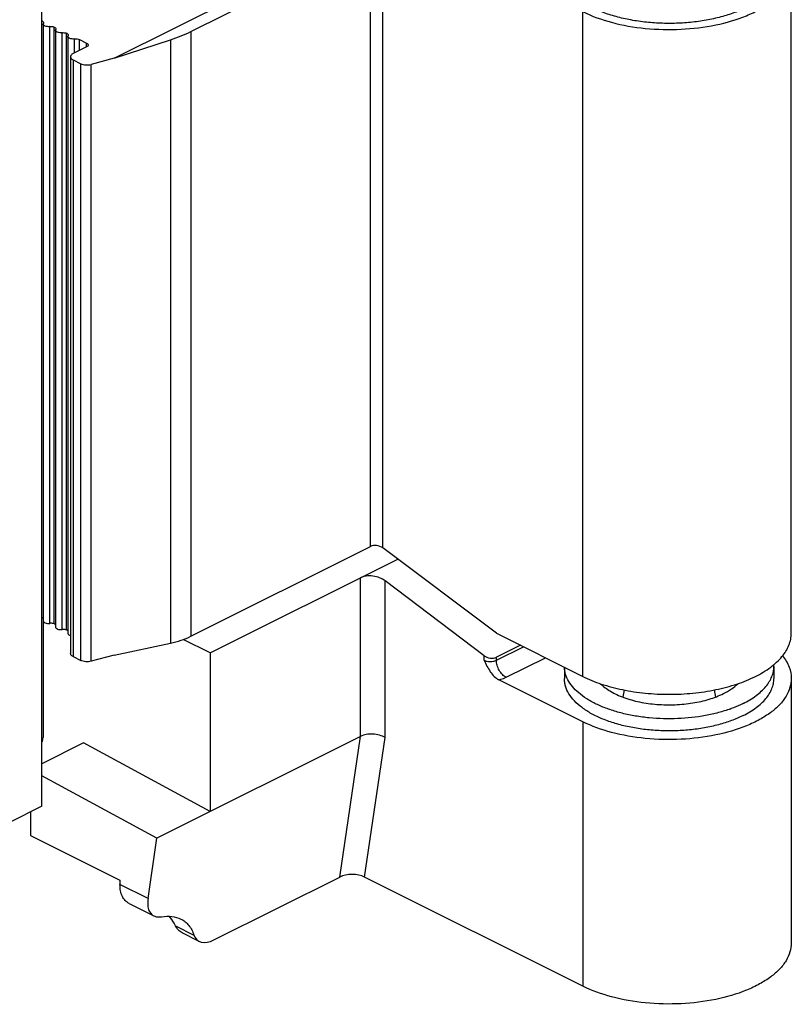
# Model space of a CAD drawing. Units: millimetres. Extents: x 587 to 1428, y -90 to 504.
# Drawn here: x 1047 to 1091, y 167 to 223 of the extents above; entities that cross this region are included whole.
import ezdxf

# ---------------------------------------------------------------- set-up
doc = ezdxf.new("R2010")
doc.units = ezdxf.units.MM
doc.header["$LTSCALE"] = 32.67
doc.layers.get('0').update_dxf_attribs({"linetype": 'CONTINUOUS'})
doc.layers.add('COMPONENTI_DI_ASSIEME', color=7, linetype='CONTINUOUS')

msp = doc.modelspace()

# ---------------------------------------------------------------- linework, layer by layer
at = {"color": 7, "linetype": 'Continuous'}
for p, q in [((1052.011, 221.077), (1068.465, 229.304)), ((1056.394, 222.601), (1066.694, 227.751)), ((1090.806, 188.118), (1090.806, 226.223)), ((1047.939, 223.037), (1047.939, 188.829)), ((1048.578, 188.659), (1048.578, 222.867)), ((1048.646, 222.683), (1048.646, 188.475)), ((1049.285, 188.305), (1049.285, 222.513)), ((1049.353, 222.33), (1049.353, 188.122)), ((1050.02, 222.146), (1050.431, 221.941)), ((1052.011, 221.077), (1055.229, 222.13)), ((1050.431, 221.728), (1049.653, 221.34)), ((1049.506, 221.163), (1049.506, 186.955)), ((1049.653, 220.986), (1050.097, 220.764)), ((1052.011, 221.077), (1050.688, 220.721)), ((1056.394, 187.945), (1066.694, 193.095)), ((1073.907, 188.118), (1067.401, 193.006)), ((1057.502, 186.986), (1068.256, 192.363)), ((1073.2, 186.83), (1067.543, 191.117)), ((1073.907, 188.118), (1078.856, 185.643)), ((1052.011, 186.869), (1055.229, 187.549)), ((1057.502, 186.986), (1055.958, 187.758)), ((1075.285, 187.428), (1073.907, 186.739)), ((1052.011, 186.869), (1050.688, 186.513)), ((1057.502, 186.986), (1057.502, 177.893)), ((1049.653, 186.778), (1050.097, 186.556)), ((1077.806, 186.168), (1077.806, 185.519)), ((1089.806, 186.212), (1089.806, 185.519)), ((1078.856, 183.045), (1074.048, 185.449)), ((1090.806, 185.519), (1090.806, 170.364)), ((1081.225, 184.868), (1081.15, 184.46)), ((1086.387, 184.868), (1086.462, 184.46)), ((1050.254, 181.827), (1047.868, 180.634)), ((1057.502, 177.893), (1050.254, 181.827)), ((1066.128, 182.206), (1054.461, 176.373)), ((1054.461, 176.373), (1047.868, 179.951)), ((1047.213, 177.877), (1047.213, 176.532)), ((1047.213, 176.532), (1052.34, 173.969)), ((1053.947, 172.907), (1054.461, 176.373)), ((1052.34, 173.969), (1052.34, 173.71)), ((1057.72, 170.538), (1064.932, 174.144)), ((1078.856, 167.889), (1066.357, 174.139)), ((1052.86, 172.628), (1054.282, 171.917)), ((1056.88, 170.454), (1055.9, 170.944))]:
    msp.add_line(p, q, dxfattribs=at)
at = {"color": 9, "linetype": 'Continuous'}
for p, q in [((1066.694, 193.095), (1066.694, 227.751)), ((1067.401, 193.006), (1067.401, 227.84)), ((1078.856, 185.643), (1078.856, 223.748)), ((1048.316, 188.684), (1048.316, 222.892)), ((1049.023, 188.33), (1049.023, 222.538)), ((1056.394, 222.601), (1056.394, 187.945)), ((1049.73, 221.378), (1049.73, 222.185)), ((1050.02, 221.523), (1050.02, 222.146)), ((1050.431, 221.728), (1050.431, 221.941)), ((1055.229, 222.13), (1055.229, 187.549)), ((1049.653, 220.986), (1049.653, 186.778)), ((1050.097, 186.556), (1050.097, 220.764)), ((1050.688, 186.513), (1050.688, 220.721)), ((1066.128, 182.206), (1066.128, 191.299)), ((1067.543, 182.133), (1067.543, 191.117)), ((1073.2, 186.566), (1073.2, 186.83)), ((1073.907, 186.566), (1075.458, 187.342)), ((1073.907, 186.566), (1073.907, 186.739)), ((1074.472, 185.59), (1076.717, 186.712)), ((1078.856, 183.045), (1078.856, 167.889)), ((1064.932, 174.144), (1066.128, 182.206)), ((1066.357, 174.139), (1067.543, 182.133)), ((1053.947, 172.907), (1052.34, 173.71)), ((1055.517, 171.351), (1056.579, 170.82))]:
    msp.add_line(p, q, dxfattribs=at)
at = {"color": 7, "linetype": 'Continuous'}
for centre, radius, start, end in [((1088.302, 186.212), 1.504, 359.9997, 4.014), ((1084.739, 190.926), 7.598, 289.9517, 290.2561)]:
    msp.add_arc(centre, radius, start, end, dxfattribs=at)
for centre, major_axis, ratio, start_param, end_param in [((1052.859, 223.48), (4.993, 0.728), 0.367564, -1.130378, -0.838921), ((1067.048, 192.829), (0.496, -0.101), 0.610109, 0.908814, 2.47961), ((1066.836, 190.764), (0.992, -0.208), 0.612368, 0.913095, 2.483892), ((1052.859, 190.601), (4.962, -1.009), 0.610109, -0.953439, -0.661982), ((1073.553, 187.007), (0.496, -0.104), 0.612368, -2.228497, -0.657701), ((1065.65, 173.785), (1.007, -0.009), 0.499917, 0.797149, 2.367945), ((1057.959, 172.15), (1.147, 1.657), 0.520113, -3.510649, -2.382754)]:
    msp.add_ellipse(centre, major_axis=major_axis, ratio=ratio, start_param=start_param, end_param=end_param, dxfattribs=at)
for points, knots in [([(1088.261, 223.995), (1088.033, 223.881), (1087.546, 223.674), (1086.764, 223.429), (1085.919, 223.243), (1085.03, 223.121), (1084.114, 223.065), (1083.191, 223.076), (1082.282, 223.155), (1081.405, 223.298), (1080.58, 223.504), (1079.823, 223.768), (1079.151, 224.084), (1078.577, 224.446), (1078.113, 224.848), (1077.769, 225.283), (1077.588, 225.674), (1077.518, 225.989), (1077.506, 226.145), (1077.506, 226.222)], [0, 0, 0, 0, 0.0626, 0.129871, 0.200955, 0.274813, 0.350297, 0.426191, 0.501266, 0.574323, 0.644245, 0.710045, 0.770936, 0.826404, 0.876312, 0.921039, 0.961637, 0.980971, 1, 1, 1, 1]), ([(1078.856, 223.748), (1079.381, 223.485), (1080.561, 223.067), (1082.465, 222.738), (1084.48, 222.69), (1086.439, 222.927), (1087.946, 223.361), (1088.979, 223.846), (1089.617, 224.249), (1090.132, 224.695), (1090.514, 225.178), (1090.752, 225.691), (1090.806, 226.05), (1090.806, 226.223)], [0, 0, 0, 0, 0.129809, 0.274737, 0.426125, 0.574257, 0.709935, 0.77087, 0.826378, 0.876322, 0.921082, 0.961709, 1, 1, 1, 1]), ([(1047.874, 223.218), (1047.898, 223.206), (1047.938, 223.18), (1047.959, 223.135), (1047.959, 223.115)], [0, 0, 0, 0, 0.567376, 1, 1, 1, 1]), ([(1048.316, 222.892), (1048.271, 222.886), (1048.183, 222.884), (1048.078, 222.906), (1048.008, 222.939), (1047.961, 222.973), (1047.939, 223.012), (1047.939, 223.036)], [0, 0, 0, 0, 0.310572, 0.600709, 0.725604, 0.832921, 1, 1, 1, 1]), ([(1048.316, 222.892), (1048.339, 222.895), (1048.428, 222.901), (1048.52, 222.888), (1048.582, 222.864)], [0, 0, 0, 0, 0.258951, 1, 1, 1, 1]), ([(1048.582, 222.864), (1048.605, 222.853), (1048.645, 222.827), (1048.666, 222.781), (1048.666, 222.761)], [0, 0, 0, 0, 0.567376, 1, 1, 1, 1]), ([(1049.023, 222.538), (1048.978, 222.532), (1048.89, 222.531), (1048.785, 222.552), (1048.715, 222.585), (1048.668, 222.619), (1048.646, 222.658), (1048.646, 222.683)], [0, 0, 0, 0, 0.310572, 0.600709, 0.725604, 0.832921, 1, 1, 1, 1]), ([(1049.023, 222.538), (1049.046, 222.541), (1049.135, 222.548), (1049.227, 222.535), (1049.289, 222.511)], [0, 0, 0, 0, 0.258951, 1, 1, 1, 1]), ([(1049.289, 222.511), (1049.312, 222.499), (1049.352, 222.473), (1049.373, 222.427), (1049.373, 222.407)], [0, 0, 0, 0, 0.567376, 1, 1, 1, 1]), ([(1049.73, 222.185), (1049.686, 222.179), (1049.597, 222.177), (1049.492, 222.199), (1049.422, 222.232), (1049.375, 222.266), (1049.353, 222.305), (1049.353, 222.329)], [0, 0, 0, 0, 0.310572, 0.600709, 0.725604, 0.832921, 1, 1, 1, 1]), ([(1049.73, 222.185), (1049.782, 222.192), (1049.881, 222.192), (1049.979, 222.167), (1050.02, 222.146)], [0, 0, 0, 0, 0.525945, 1, 1, 1, 1]), ([(1050.431, 221.941), (1050.455, 221.929), (1050.496, 221.902), (1050.519, 221.855), (1050.519, 221.835)], [0, 0, 0, 0, 0.567993, 1, 1, 1, 1]), ([(1050.519, 221.835), (1050.519, 221.814), (1050.496, 221.767), (1050.455, 221.741), (1050.431, 221.728)], [0, 0, 0, 0, 0.432014, 1, 1, 1, 1]), ([(1049.653, 221.34), (1049.631, 221.329), (1049.592, 221.305), (1049.544, 221.262), (1049.514, 221.214), (1049.506, 221.179), (1049.506, 221.163)], [0, 0, 0, 0, 0.302291, 0.565549, 0.793458, 1, 1, 1, 1]), ([(1049.506, 221.163), (1049.506, 221.146), (1049.514, 221.111), (1049.544, 221.063), (1049.592, 221.02), (1049.631, 220.997), (1049.653, 220.986)], [0, 0, 0, 0, 0.206542, 0.434451, 0.697709, 1, 1, 1, 1]), ([(1050.097, 220.764), (1050.183, 220.721), (1050.385, 220.679), (1050.587, 220.694), (1050.688, 220.721)], [0, 0, 0, 0, 0.482368, 1, 1, 1, 1]), ([(1047.94, 188.959), (1047.936, 188.964), (1047.918, 188.985), (1047.894, 189), (1047.874, 189.01)], [0, 0, 0, 0, 0.222894, 1, 1, 1, 1]), ([(1047.939, 188.828), (1047.939, 188.804), (1047.961, 188.765), (1048.008, 188.731), (1048.078, 188.698), (1048.183, 188.676), (1048.271, 188.678), (1048.316, 188.684)], [0, 0, 0, 0, 0.167079, 0.274396, 0.399291, 0.689428, 1, 1, 1, 1]), ([(1048.582, 188.656), (1048.562, 188.664), (1048.476, 188.689), (1048.384, 188.693), (1048.316, 188.684)], [0, 0, 0, 0, 0.233209, 1, 1, 1, 1]), ([(1048.647, 188.606), (1048.643, 188.611), (1048.625, 188.631), (1048.601, 188.647), (1048.582, 188.656)], [0, 0, 0, 0, 0.222894, 1, 1, 1, 1]), ([(1048.646, 188.475), (1048.646, 188.45), (1048.668, 188.411), (1048.715, 188.377), (1048.785, 188.344), (1048.89, 188.323), (1048.978, 188.324), (1049.023, 188.33)], [0, 0, 0, 0, 0.167079, 0.274396, 0.399291, 0.689428, 1, 1, 1, 1]), ([(1049.289, 188.303), (1049.269, 188.31), (1049.183, 188.336), (1049.091, 188.339), (1049.023, 188.33)], [0, 0, 0, 0, 0.233209, 1, 1, 1, 1]), ([(1049.354, 188.252), (1049.35, 188.257), (1049.332, 188.278), (1049.308, 188.293), (1049.289, 188.303)], [0, 0, 0, 0, 0.222894, 1, 1, 1, 1]), ([(1049.353, 188.121), (1049.353, 188.108), (1049.362, 188.078), (1049.395, 188.041), (1049.445, 188.011), (1049.484, 187.997), (1049.506, 187.991)], [0, 0, 0, 0, 0.190168, 0.413152, 0.683667, 1, 1, 1, 1]), ([(1088.754, 185.642), (1089.058, 185.794), (1089.608, 186.12), (1090.275, 186.722), (1090.641, 187.298), (1090.783, 187.769), (1090.806, 188.003), (1090.806, 188.118)], [0, 0, 0, 0, 0.302309, 0.564984, 0.792708, 0.897791, 1, 1, 1, 1]), ([(1049.653, 186.778), (1049.631, 186.789), (1049.592, 186.812), (1049.544, 186.855), (1049.514, 186.903), (1049.506, 186.938), (1049.506, 186.955)], [0, 0, 0, 0, 0.302291, 0.565549, 0.793458, 1, 1, 1, 1]), ([(1090.307, 186.817), (1090.461, 186.625), (1090.711, 186.217), (1090.806, 185.743), (1090.806, 185.519)], [0, 0, 0, 0, 0.523239, 1, 1, 1, 1]), ([(1050.688, 186.513), (1050.587, 186.486), (1050.385, 186.471), (1050.183, 186.513), (1050.097, 186.556)], [0, 0, 0, 0, 0.517632, 1, 1, 1, 1]), ([(1073.2, 186.566), (1073.308, 186.343), (1073.471, 186.01), (1073.771, 185.639), (1073.952, 185.497), (1074.048, 185.449)], [0, 0, 0, 0, 0.523266, 0.774515, 1, 1, 1, 1]), ([(1087.331, 183.785), (1087.103, 183.702), (1086.628, 183.554), (1085.62, 183.329), (1084.29, 183.186), (1082.942, 183.221), (1081.884, 183.361), (1081.131, 183.517), (1080.427, 183.722), (1079.785, 183.973), (1079.217, 184.265), (1078.732, 184.594), (1078.339, 184.954), (1078.046, 185.339), (1077.86, 185.746), (1077.811, 186.029), (1077.807, 186.167)], [0, 0, 0, 0, 0.067269, 0.138067, 0.286533, 0.437519, 0.511383, 0.582793, 0.650842, 0.714755, 0.773934, 0.828022, 0.87699, 0.921243, 0.961732, 1, 1, 1, 1]), ([(1088.049, 184.091), (1088.309, 184.221), (1088.78, 184.5), (1089.273, 184.946), (1089.551, 185.331), (1089.697, 185.619), (1089.786, 185.913), (1089.806, 186.114), (1089.806, 186.212)], [0, 0, 0, 0, 0.302083, 0.564556, 0.682402, 0.792833, 0.897851, 1, 1, 1, 1]), ([(1088.049, 183.398), (1087.832, 183.29), (1087.367, 183.092), (1086.623, 182.858), (1085.819, 182.682), (1084.971, 182.566), (1084.099, 182.512), (1083.221, 182.523), (1082.355, 182.597), (1081.519, 182.734), (1080.733, 182.93), (1080.012, 183.181), (1079.372, 183.482), (1078.825, 183.827), (1078.384, 184.21), (1078.056, 184.624), (1077.884, 184.997), (1077.817, 185.297), (1077.806, 185.446), (1077.806, 185.52)], [0, 0, 0, 0, 0.0626, 0.129874, 0.200958, 0.274818, 0.350303, 0.426199, 0.501275, 0.574332, 0.644253, 0.710053, 0.770943, 0.826409, 0.876315, 0.92104, 0.961637, 0.98097, 1, 1, 1, 1]), ([(1078.856, 185.643), (1079.198, 185.472), (1079.943, 185.172), (1081.147, 184.856), (1082.45, 184.661), (1083.805, 184.595), (1085.16, 184.661), (1086.463, 184.856), (1087.667, 185.172), (1088.412, 185.471), (1088.754, 185.642)], [0, 0, 0, 0, 0.112524, 0.235454, 0.365796, 0.499977, 0.634161, 0.764511, 0.887459, 1, 1, 1, 1]), ([(1090.806, 185.519), (1090.806, 185.346), (1090.751, 184.987), (1090.514, 184.475), (1090.132, 183.991), (1089.616, 183.545), (1088.978, 183.143), (1087.945, 182.657), (1086.438, 182.224), (1084.48, 181.987), (1082.464, 182.035), (1080.56, 182.364), (1079.381, 182.782), (1078.856, 183.045)], [0, 0, 0, 0, 0.038291, 0.07892, 0.123683, 0.17363, 0.22914, 0.290077, 0.425757, 0.573887, 0.725271, 0.870191, 1, 1, 1, 1]), ([(1079.879, 185.22), (1079.96, 185.14), (1080.144, 184.984), (1080.457, 184.778), (1080.816, 184.591), (1081.365, 184.367), (1082.132, 184.156), (1083.118, 184.019), (1084.142, 183.999), (1085.147, 184.096), (1086.08, 184.306), (1086.657, 184.526), (1086.917, 184.657)], [0, 0, 0, 0, 0.046508, 0.097139, 0.151839, 0.210367, 0.337141, 0.473209, 0.613169, 0.751225, 0.881767, 1, 1, 1, 1]), ([(1086.917, 184.657), (1087.075, 184.736), (1087.366, 184.903), (1087.627, 185.115), (1087.739, 185.226)], [0, 0, 0, 0, 0.528017, 1, 1, 1, 1]), ([(1088.049, 183.398), (1088.309, 183.528), (1088.78, 183.807), (1089.273, 184.253), (1089.551, 184.638), (1089.697, 184.926), (1089.786, 185.221), (1089.806, 185.421), (1089.806, 185.519)], [0, 0, 0, 0, 0.302083, 0.564556, 0.682402, 0.792833, 0.897851, 1, 1, 1, 1]), ([(1088.049, 184.091), (1087.995, 184.064), (1087.773, 183.957), (1087.544, 183.863), (1087.369, 183.798)], [0, 0, 0, 0, 0.242199, 1, 1, 1, 1]), ([(1067.543, 182.133), (1067.442, 182.194), (1067.21, 182.286), (1066.838, 182.344), (1066.466, 182.326), (1066.23, 182.257), (1066.128, 182.206)], [0, 0, 0, 0, 0.240097, 0.50479, 0.76696, 1, 1, 1, 1]), ([(1052.86, 172.628), (1052.778, 172.669), (1052.624, 172.787), (1052.458, 173.04), (1052.36, 173.357), (1052.34, 173.588), (1052.34, 173.71)], [0, 0, 0, 0, 0.21714, 0.450382, 0.7103, 1, 1, 1, 1]), ([(1053.947, 172.907), (1053.931, 172.796), (1053.916, 172.586), (1053.963, 172.293), (1054.082, 172.058), (1054.212, 171.952), (1054.282, 171.917)], [0, 0, 0, 0, 0.30279, 0.564128, 0.79041, 1, 1, 1, 1]), ([(1054.282, 171.917), (1054.345, 171.886), (1054.493, 171.845), (1054.645, 171.853), (1054.723, 171.866)], [0, 0, 0, 0, 0.471807, 1, 1, 1, 1]), ([(1054.723, 171.866), (1054.919, 171.898), (1055.299, 171.917), (1055.669, 171.815), (1055.827, 171.736)], [0, 0, 0, 0, 0.528409, 1, 1, 1, 1]), ([(1055.517, 171.351), (1055.493, 171.402), (1055.393, 171.594), (1055.269, 171.775), (1055.164, 171.896)], [0, 0, 0, 0, 0.258457, 1, 1, 1, 1]), ([(1055.827, 171.736), (1055.914, 171.693), (1056.08, 171.587), (1056.368, 171.3), (1056.512, 171.018), (1056.579, 170.82)], [0, 0, 0, 0, 0.240046, 0.482322, 1, 1, 1, 1]), ([(1055.9, 170.944), (1055.819, 170.984), (1055.664, 171.102), (1055.559, 171.263), (1055.517, 171.351)], [0, 0, 0, 0, 0.482109, 1, 1, 1, 1]), ([(1090.806, 170.364), (1090.806, 170.191), (1090.752, 169.833), (1090.514, 169.32), (1090.133, 168.837), (1089.617, 168.39), (1088.979, 167.987), (1087.946, 167.502), (1086.439, 167.069), (1084.48, 166.831), (1082.465, 166.879), (1080.561, 167.208), (1079.381, 167.627), (1078.856, 167.889)], [0, 0, 0, 0, 0.038291, 0.078917, 0.123675, 0.173617, 0.229122, 0.290056, 0.425734, 0.573867, 0.725257, 0.870189, 1, 1, 1, 1])]:
    msp.add_open_spline(points, degree=3, knots=knots, dxfattribs=at)
for points in [[(1047.939, 223.036), (1047.939, 223.05), (1047.942, 223.064), (1047.949, 223.075)], [(1047.959, 223.115), (1047.959, 223.101), (1047.955, 223.087), (1047.949, 223.075)], [(1048.646, 222.683), (1048.646, 222.696), (1048.65, 222.71), (1048.656, 222.722)], [(1048.666, 222.761), (1048.666, 222.748), (1048.662, 222.734), (1048.656, 222.722)], [(1049.373, 222.407), (1049.373, 222.394), (1049.369, 222.38), (1049.363, 222.368)], [(1049.353, 222.329), (1049.353, 222.343), (1049.357, 222.356), (1049.363, 222.368)]]:
    msp.add_open_spline(points, degree=3, dxfattribs=at)
at = {"color": 9, "linetype": 'Continuous'}
for points, knots in [([(1073.2, 186.566), (1073.25, 186.54), (1073.368, 186.504), (1073.553, 186.487), (1073.738, 186.504), (1073.856, 186.54), (1073.907, 186.566)], [0, 0, 0, 0, 0.235324, 0.499976, 0.764641, 1, 1, 1, 1]), ([(1074.472, 185.59), (1074.392, 185.63), (1074.238, 185.751), (1074.061, 185.989), (1073.94, 186.268), (1073.907, 186.469), (1073.907, 186.566)], [0, 0, 0, 0, 0.229676, 0.488215, 0.753207, 1, 1, 1, 1]), ([(1074.048, 185.449), (1074.087, 185.457), (1074.232, 185.491), (1074.374, 185.541), (1074.472, 185.59)], [0, 0, 0, 0, 0.266201, 1, 1, 1, 1])]:
    msp.add_open_spline(points, degree=3, knots=knots, dxfattribs=at)
at = {"layer": 'COMPONENTI_DI_ASSIEME', "color": 7, "linetype": 'Continuous'}
for p, q in [((1047.868, 178.21), (1047.868, 238.379)), ((1047.932, 188.969), (1047.932, 182.136)), ((1047.868, 178.21), (1045.976, 177.247))]:
    msp.add_line(p, q, dxfattribs=at)
msp.add_ellipse((1047.532, 181.894), major_axis=(0.297, 0.48), ratio=0.558745, start_param=-1.298807, end_param=-0.734691, dxfattribs=at)

doc.saveas('drawing.dxf')
